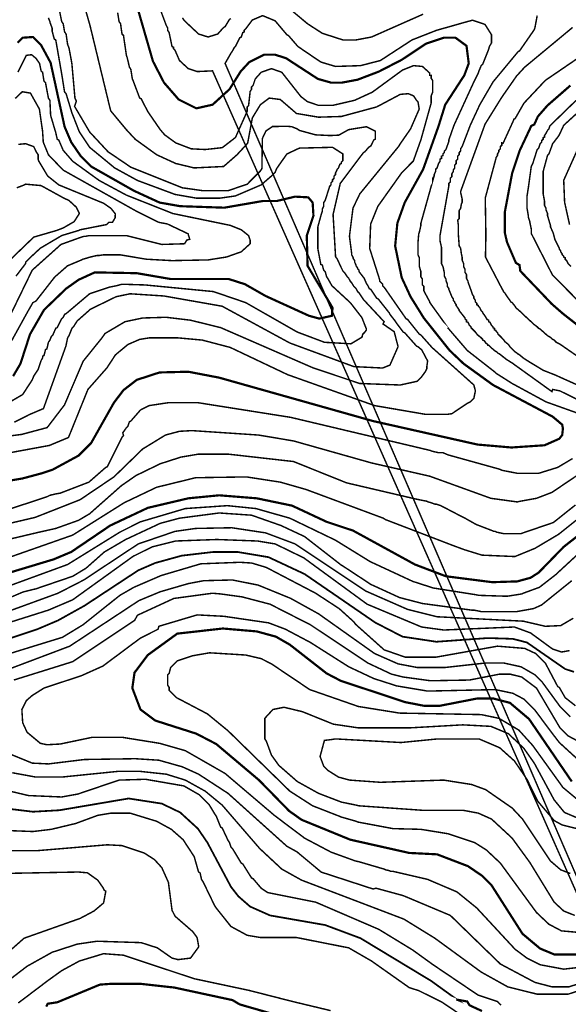
# Model space of a CAD drawing. Units: metres. Extents: x 535 to 7990, y -1592 to 6750.
# Drawn here: x 3914 to 4534, y 2528 to 3642 of the extents above; entities that cross this region are included whole.
import ezdxf

# ---------------------------------------------------------------- set-up
doc = ezdxf.new("R2010")
doc.units = ezdxf.units.M
doc.header["$MEASUREMENT"] = 0
doc.layers.add('DMC', color=1, linetype='Continuous')
doc.layers.add('DMP', color=3, linetype='Continuous')
picture_1 = doc.add_image_def('image1.tif', size_in_pixel=(8956, 10021))

msp = doc.modelspace()

# ---------------------------------------------------------------- linework, layer by layer
at = {"layer": 'DMC', "const_width": 2.5}
for points, elevation in [([(3853.6, 3112.5), (3916.9, 3123.3), (3938.5, 3129.1), (3951, 3133.3), (3980.1, 3149.1), (3994.3, 3163.3), (4020.1, 3209), (4030.9, 3223.2), (4045.9, 3234.8), (4071.7, 3243.2), (4104.2, 3244), (4139.1, 3237.3), (4313.1, 3188.2), (4431.3, 3161.6), (4469.6, 3158.3), (4507, 3160.8), (4523.7, 3168.2), (4527, 3172.4), (4527.8, 3179.9), (4527, 3184.1), (4516.2, 3193.2), (4448.8, 3229), (4415.5, 3253.1), (4399.7, 3268.1), (4370.5, 3304.8), (4355.5, 3328.9), (4345.5, 3350.5), (4338.1, 3386.3), (4340.6, 3412.1), (4348.9, 3435.4), (4369.7, 3472.9), (4387.2, 3522), (4394.7, 3546.1), (4416.3, 3579.4), (4421.3, 3592.8), (4418.8, 3612.7), (4406.3, 3621.9), (4393, 3621.9), (4373, 3615.2), (4345.5, 3596.9), (4319.7, 3583.6), (4295.6, 3574.4), (4278.1, 3571.1), (4265.6, 3571.1), (4250.7, 3575.3), (4214.9, 3598.6), (4202.4, 3602.7), (4189.9, 3602.7), (4173.2, 3594.4), (4163.3, 3583.6), (4150.8, 3563.6), (4131.6, 3546.1), (4113.3, 3542), (4093.3, 3552), (4076.7, 3571.1), (4064.2, 3595.3), (4047.6, 3652.7)], 725), ([(3911.1, 3616.1), (3916.9, 3621.9), (3928.5, 3622.7), (3937.7, 3613.6), (3948.5, 3593.6), (3964.3, 3521.2), (3971.8, 3503.7), (3982.6, 3487.9), (3994.3, 3476.2), (4042.6, 3448.8), (4071.7, 3435.4), (4095, 3431.3), (4144.9, 3429.6), (4188.2, 3437.1), (4204, 3437.1), (4224.9, 3442.1), (4239.8, 3441.3), (4244.8, 3435.4), (4245.7, 3420.5), (4238.2, 3398), (4239, 3363.9), (4267.3, 3316.4), (4266.5, 3307.3), (4252.4, 3304.1), (4240.7, 3307.3), (4191.6, 3329.7), (4168.3, 3343), (4149.9, 3348.9), (4084.2, 3348.9), (4045.9, 3355.5), (3998.4, 3356.4), (3980.1, 3348), (3966, 3338), (3941, 3313.9), (3925.2, 3286.4), (3914.4, 3253.1), (3906.1, 3239)], 700), ([(4601.1, 3252.3), (4527.8, 3309.7), (4515.2, 3320.7), (4479.6, 3358), (4478.7, 3364.7), (4474.6, 3367.2), (4464.6, 3390.5), (4462.1, 3401.3), (4462.1, 3424.6), (4470.4, 3468.7), (4478.7, 3493.7), (4492, 3522), (4495.4, 3523.7), (4499.5, 3532.8), (4510.4, 3545.3), (4536.2, 3567.8)], 750), ([(3882.8, 3010.9), (3951.8, 3031.7), (3971.8, 3040.1), (4015.9, 3070), (4058.4, 3090), (4104.2, 3100.8), (4139.1, 3104.2), (4181.6, 3100.8), (4221.5, 3092.5), (4260.6, 3074.2), (4290.6, 3064.2), (4360.5, 3025.9), (4395.5, 3012.6), (4447.9, 3005.9), (4476.2, 3006.8), (4491.2, 3010.9), (4500.4, 3016.8), (4528.7, 3045.9), (4567, 3075.9)], 750), ([(4543.7, 2584.8), (4517.9, 2584.8), (4502, 2591.4), (4482.1, 2608.1), (4447.1, 2663), (4436.3, 2673.8), (4420.5, 2684.6), (4385.5, 2698), (4353.9, 2699.6), (4287.3, 2714.6), (4232.3, 2737.1), (4218.2, 2747.1), (4184.1, 2782), (4135.8, 2822.8), (4113.3, 2834.5), (4066.7, 2849.4), (4050.1, 2861.9), (4040.9, 2886.1), (4043.4, 2903.6), (4058.4, 2923.5), (4091.7, 2947.7), (4143.3, 2953.5), (4181.6, 2950.2), (4203.2, 2944.3), (4219, 2935.2), (4260.6, 2902.7), (4276.5, 2894.4), (4348.9, 2870.3), (4370.5, 2866.1), (4388.8, 2866.1), (4431.3, 2874.4), (4448.8, 2874.4), (4467.9, 2869.4), (4489.5, 2851.1), (4537.8, 2780.4)], 800), ([(3943.5, 2525.7), (3945.2, 2529), (3956, 2530.6), (4004.2, 2550.6), (4016.8, 2551.5), (4050.1, 2551.5), (4088.3, 2547.3), (4154.1, 2533.1), (4162.4, 2528.2), (4210.9, 2514.2)], 775), ([(4436.3, 2520.7), (4422.1, 2527.3), (4419.6, 2531.5), (4407.1, 2533.8)], 775)]:
    msp.add_lwpolyline(points, dxfattribs=dict(at, elevation=elevation))
at = {"layer": 'DMC', "color": 1, "const_width": 2, "elevation": 775}
for points in [[(3871.1, 2931.9), (3933.5, 2952.7), (3956.8, 2962.6), (3986.8, 2979.3), (4047.6, 3019.3), (4066.7, 3027.6), (4096.7, 3035.9), (4132.5, 3040.1), (4159.9, 3040.1), (4194.9, 3034.2), (4235.7, 3015.1), (4315.6, 2960.2), (4346.4, 2944.3), (4384.7, 2938.5), (4442.9, 2942.7), (4471.2, 2941.8), (4487.1, 2937.7), (4530.3, 2907.7), (4540.3, 2904.4)], [(4407.1, 2533.8), (4408.8, 2533.1), (4378.8, 2554.8), (4298.9, 2603.1), (4259, 2618), (4196.6, 2628.9), (4174.1, 2638.9), (4160.8, 2650.5), (4152.4, 2661.3), (4125.8, 2711.3), (4115, 2727.1), (4095, 2745.4), (4074.2, 2755.4), (4036.7, 2761.2), (3958.5, 2747.9), (3928.5, 2746.2), (3886.9, 2751.2)]]:
    msp.add_lwpolyline(points, dxfattribs=at)
at = {"layer": 'DMP', "const_width": 1.66}
for points, elevation in [([(3788.8, 3156.8), (3915.8, 3173.1), (3944.6, 3180.8), (3964.2, 3206.5), (3985.3, 3255.9), (4006.4, 3282.1), (4010.1, 3287.3), (4032.6, 3300.6), (4052.6, 3304.8), (4079.2, 3305.6), (4106.7, 3302.3), (4140.8, 3293.9), (4245.7, 3248.2), (4298.1, 3230.7), (4343.9, 3229), (4363, 3233.2), (4365.5, 3235.7), (4367.2, 3237.3), (4372.2, 3244), (4373.9, 3247.3), (4373.9, 3249.8), (4374.8, 3256.2), (4368.2, 3268.7), (4363.9, 3272.3), (4362.2, 3273.1), (4348.9, 3288.1), (4347.2, 3288.9), (4339.7, 3298.9), (4338.1, 3301.4), (4332.2, 3308.9), (4331.4, 3310.6), (4318.9, 3326.4), (4317.2, 3327.2), (4310.6, 3337.2), (4308.9, 3338), (4307.3, 3341.4), (4305.6, 3343.9), (4303.1, 3349.7), (4297.3, 3357.2), (4297.3, 3358.9), (4295.6, 3360.5), (4295.6, 3361.4), (4293.9, 3363.9), (4293.9, 3364.7), (4292.3, 3368), (4292.3, 3369.7), (4290.6, 3372.2), (4290.6, 3373), (4288.9, 3376.3), (4288.9, 3378), (4286.4, 3397.2), (4290.4, 3429.1), (4298.1, 3445.2), (4342, 3498.9), (4343.9, 3502), (4355.5, 3518.7), (4365.3, 3541.2), (4363.9, 3549.5), (4362.2, 3551.1), (4358.9, 3556.1), (4353, 3558.6), (4343.9, 3557.8), (4317.2, 3543.6), (4277.3, 3532.8), (4251.5, 3532), (4226.5, 3536.2), (4208.2, 3552), (4195.7, 3553.6), (4185.7, 3546.1), (4176.6, 3531.2), (4171.3, 3502.5), (4159.2, 3489.4), (4144.1, 3476.2), (4110.8, 3474.6), (4090, 3479.6), (4068.4, 3489.5), (4044.2, 3507), (4034.2, 3517.8), (4016.4, 3539.2), (3993.1, 3635.5), (3979.2, 3684.3)], 715), ([(3907.4, 3186.9), (3924.4, 3195.5), (3940.4, 3202.3), (3965.8, 3273.1), (3967.7, 3282.3), (3969.3, 3284.8), (3972.6, 3293.1), (3974.3, 3294.8), (3978.5, 3301.4), (3993.5, 3314.7), (4022.6, 3328.9), (4038.4, 3332.2), (4076.7, 3329.7), (4142.5, 3318.1), (4219, 3276.5), (4291.4, 3249.8), (4323.9, 3248.2), (4332.2, 3251.5), (4341.4, 3272.4), (4337, 3289.3), (4324.4, 3298), (4325.6, 3300.6), (4303.9, 3323.9), (4302.3, 3325.6), (4297.3, 3333.1), (4295.6, 3334.7), (4293.9, 3338), (4291.4, 3340.5), (4288.9, 3344.7), (4287.3, 3346.4), (4285.6, 3349.7), (4284, 3351.4), (4280.6, 3356.4), (4279, 3358), (4277.3, 3361.4), (4272.3, 3372.2), (4271.5, 3373), (4270.6, 3374.7), (4270.6, 3376.3), (4268.9, 3405.1), (4267.9, 3421.8), (4276, 3457), (4299.2, 3487.9), (4302.3, 3492), (4303.9, 3492.9), (4308.1, 3497.9), (4310.6, 3499.5), (4313.9, 3506.2), (4315.6, 3507), (4315.6, 3511.2), (4315.6, 3513.7), (4315.6, 3516.2), (4305.6, 3521.2), (4285.5, 3517.9), (4274.4, 3511.7), (4264.8, 3511.2), (4248.2, 3512), (4229.8, 3517), (4227.4, 3518.7), (4221.3, 3521.2), (4215.8, 3521.7), (4199.3, 3521.4), (4191.9, 3516.3), (4188, 3508), (4187.4, 3473.7), (4185.7, 3471.2), (4170.8, 3456.2), (4149.1, 3448.8), (4120.8, 3448.8), (4097.5, 3452.1), (4039.2, 3475.4), (4013.4, 3492.9), (3992.6, 3515.3), (3975.6, 3544.2), (3977.6, 3550.3), (3976, 3553.6), (3972.6, 3591.9), (3971.8, 3596.9), (3969.3, 3610.2), (3967.7, 3614.4), (3966, 3626.1), (3964.3, 3628.5), (3962.7, 3637.7), (3961, 3640.2), (3957.7, 3656.8)], 710), ([(4546.2, 3196.5), (4508.7, 3209.9), (4470.4, 3230.7), (4467.9, 3232.3), (4452.1, 3242.3), (4450.4, 3244), (4419.6, 3268.1), (4398.8, 3292.3), (4397.2, 3293.9), (4398.8, 3292.3), (4377.3, 3322.3), (4377.2, 3323.1), (4370.5, 3335.6), (4370.5, 3340.5), (4368.9, 3342.2), (4368.9, 3348.9), (4367.2, 3351.4), (4367.2, 3357.2), (4365.5, 3363), (4365.5, 3373), (4363.9, 3376.3), (4363.9, 3389.7), (4364.7, 3399.6), (4365.5, 3402.1), (4367.2, 3409.6), (4367.2, 3412.1), (4380.9, 3461.1), (4380.5, 3460.4), (4380.5, 3462.9), (4382.2, 3465.4), (4382.2, 3467.1), (4383.8, 3470.4), (4383.8, 3472.9), (4385.5, 3474.6), (4387.2, 3479.6), (4388.8, 3482.1), (4388.8, 3484.5), (4390.5, 3485.4), (4390.5, 3487.9), (4392.2, 3488.7), (4392.2, 3490.4), (4393.8, 3492), (4393.8, 3493.7), (4395.5, 3495.4), (4398.8, 3504.5), (4398.8, 3506.2), (4404.6, 3522.8), (4427.1, 3571.9), (4432.1, 3581.9), (4432.9, 3584.4), (4435.4, 3590.3), (4437.1, 3591.9), (4443.8, 3608.6), (4444.6, 3611.9), (4447.1, 3616.1), (4447.1, 3625.2), (4439.7, 3636.9), (4425.6, 3641.7), (4417.1, 3639.4), (4384.7, 3630.2), (4357.2, 3619.4), (4321.4, 3596.1), (4298.9, 3590.3), (4270.6, 3589.4), (4254, 3594.4), (4228.2, 3611.9), (4217.4, 3624.4), (4215.7, 3625.2), (4202.4, 3641), (4188.2, 3646.9), (4176.6, 3641.9), (4169.1, 3631.9), (4167.4, 3630.2), (4167.4, 3628.5), (4165.8, 3627.7), (4164.1, 3622.7), (4162.4, 3621.9), (4157.4, 3611.9), (4155.8, 3610.2), (4154.1, 3606.9), (4152.4, 3604.4), (4145.8, 3592.8), (4885.8, 1880.6), (4131.6, 3584.4), (4114.1, 3583.6), (4104.2, 3586.9), (4094.2, 3596.1), (4089.2, 3607.7), (4087.5, 3609.4), (4087.5, 3611.1), (4085.8, 3611.9), (4082.5, 3627.7), (4080.9, 3630.2), (4080.9, 3632.7), (4079.2, 3636), (4069.2, 3662.7)], 730), ([(4213.2, 3659.3), (4239, 3637.7), (4255.7, 3626.9), (4279, 3619.4), (4293.9, 3619.4), (4311.4, 3622.7), (4369.7, 3648.5)], 735), ([(3898.3, 3151.6), (3947.1, 3160.6), (3968.7, 3169.6), (3990.7, 3224), (4012.2, 3248.4), (4021.8, 3263.1), (4035.9, 3274.8), (4049.2, 3280.6), (4060, 3282.3), (4092.5, 3282.3), (4120, 3279.8), (4151.6, 3271.5), (4216.5, 3240.7), (4314.8, 3205.7), (4373, 3195.7), (4396.3, 3195.7), (4402.2, 3196.5), (4419.6, 3208.2), (4423, 3209.9), (4427.1, 3214), (4428.8, 3222.3), (4427.1, 3229), (4379.7, 3271.5), (4367.2, 3285.6), (4365.5, 3286.4), (4352.2, 3303.1), (4350.5, 3303.9), (4325.6, 3339.7), (4323.9, 3341.4), (4323.9, 3343), (4320.6, 3346.4), (4320.6, 3348), (4309.3, 3383.5), (4310.4, 3411.1), (4318.5, 3431.1), (4345.5, 3469.1), (4358.7, 3482.5), (4367.3, 3506.7), (4378.8, 3548), (4378.8, 3548.6), (4378.8, 3556.1), (4380.5, 3560.3), (4380.5, 3573.6), (4378.8, 3576.1), (4378.8, 3579.4), (4377.2, 3579.4), (4377.2, 3581.9), (4368.9, 3589.4), (4358.9, 3590.3), (4346.4, 3585.3), (4312.3, 3560.3), (4292.3, 3551.1), (4267.3, 3545.3), (4251.5, 3545.3), (4239, 3549.5), (4231.5, 3555.3), (4209.9, 3582.8), (4198.2, 3586.9), (4186.6, 3582.8), (4179.9, 3575.3), (4177.4, 3567.8), (4175.7, 3566.1), (4175.7, 3563.6), (4174.1, 3561.1), (4172.4, 3545.3), (4170.8, 3543.6), (4170.8, 3538.7), (4157.5, 3509), (4142.6, 3497.5), (4123.3, 3495.4), (4107.5, 3496.2), (4090, 3502.9), (4077.5, 3512), (4072.5, 3517.8), (4058.4, 3538.3), (4050.9, 3552.8), (4049.2, 3553.6), (4041.7, 3573.6), (4040.9, 3575.3), (4039.2, 3586.1), (4037.6, 3588.6), (4035.1, 3599.4), (4034.2, 3601.9), (4030.9, 3624.4), (4029.2, 3626.1), (4027.6, 3637.7), (4025.9, 3640.2), (4024.3, 3650.2)], 720), ([(3902.7, 3209.9), (3916.9, 3218.2), (3927.7, 3234.8), (3929.4, 3239), (3931, 3241.5), (3934.4, 3246.5), (3937.7, 3256.5), (3939.4, 3259.8), (3939.4, 3261.5), (3941, 3262.3), (3942.7, 3269), (3944.3, 3269.8), (3946, 3277.3), (3947.7, 3279.8), (3949.3, 3283.9), (3951, 3285.6), (3954.3, 3293.1), (3956, 3293.9), (3961, 3303.9), (3962.7, 3305.6), (3964.3, 3308.9), (3966, 3309.7), (3992.6, 3332.2), (4015.1, 3339.7), (4023.4, 3341.4), (4029.2, 3343), (4055.1, 3342.2), (4132.5, 3334.7), (4169.1, 3322.2), (4227.4, 3288.9), (4258.2, 3277.3), (4288.1, 3275.6), (4300.6, 3283.1), (4301.4, 3286.4), (4303.9, 3288.9), (4305.6, 3291.4), (4305.6, 3292.3), (4300.5, 3305.2), (4287.5, 3322), (4266.5, 3341.4), (4262.3, 3348.9), (4260.6, 3351.4), (4259, 3357.2), (4257.3, 3358.9), (4255.7, 3364.7), (4254, 3365.5), (4251.5, 3378.8), (4250.7, 3383), (4250.7, 3406.3), (4250.7, 3408), (4254.8, 3423), (4255.7, 3425.4), (4255.7, 3427.9), (4257.3, 3431.3), (4257.3, 3435.4), (4259, 3437.9), (4264, 3453.7), (4265.6, 3455.4), (4265.6, 3457.9), (4267.3, 3459.6), (4267.3, 3461.2), (4269, 3462.9), (4269, 3465.4), (4270.6, 3467.1), (4270.6, 3468.7), (4272.3, 3472.1), (4272.3, 3472.9), (4274, 3474.6), (4275.6, 3478.7), (4277.3, 3479.6), (4277.3, 3481.2), (4279, 3482.9), (4279, 3490.4), (4267.3, 3497.9), (4229.8, 3497), (4215.7, 3490.4), (4205.7, 3476.2), (4204, 3473.7), (4202.4, 3469.6), (4199.1, 3466.2), (4186.6, 3455.4), (4157.4, 3442.9), (4140, 3440.4), (4113.3, 3440.4), (4089.2, 3444.6), (4046.7, 3460.4), (4020.9, 3474.6), (3992.6, 3497.9), (3981, 3515.3), (3972.6, 3536.8), (3966, 3558.6), (3964.3, 3560.3), (3961.8, 3576.1), (3961, 3581.1), (3954.3, 3619.4), (3952.7, 3620.2), (3950.2, 3629.4), (3950.2, 3632.7), (3949.3, 3635.2), (3947.7, 3639.4), (3947.7, 3640.2), (3946, 3644.4)], 705), ([(4097.5, 3644.4), (4099.2, 3641.9), (4100.8, 3640.2), (4115.8, 3626.1), (4126.6, 3622.7), (4137.5, 3626.1), (4144.1, 3633.5), (4145.8, 3634.4), (4150.8, 3642.7), (4152.4, 3643.5)], 735), ([(4498.7, 3646.9), (4496.2, 3633.5), (4495.4, 3631), (4478.7, 3606.9), (4477.1, 3606.1), (4448.8, 3571.9), (4433.8, 3546.1), (4423, 3522.8), (4413.8, 3498.7), (4412.1, 3496.2), (4412.1, 3493.7), (4410.5, 3492), (4410.5, 3489.5), (4408.8, 3487.9), (4408.8, 3484.5), (4407.1, 3482.9), (4407.1, 3479.6), (4405.5, 3477.9), (4405.5, 3474.6), (4403.8, 3472.1), (4403.8, 3470.4), (4402.2, 3467.9), (4402.2, 3464.6), (4400.5, 3462.9), (4400.5, 3458.7), (4398.8, 3457.1), (4398.8, 3454.3), (4388.8, 3398), (4388.8, 3392.2), (4390.5, 3384.7), (4390.5, 3368), (4390.5, 3366.4), (4392.2, 3363), (4393.8, 3355.5), (4393.8, 3352.2), (4395.5, 3348.9), (4395.5, 3347.2), (4397.2, 3343), (4397.2, 3340.5), (4398.8, 3338), (4398.8, 3337.2), (4400.5, 3333.1), (4402.2, 3328.9), (4403.8, 3326.4), (4403.8, 3324.7), (4405.5, 3323.1), (4405.5, 3322.2), (4407.1, 3319.7), (4407.1, 3318.9), (4410.5, 3313.9), (4410.5, 3313.1), (4417.1, 3304.8), (4417.1, 3303.9), (4418.8, 3302.3), (4418.8, 3300.6), (4420.5, 3299.8), (4422.1, 3296.4), (4423.8, 3294.8), (4423.8, 3293.9), (4427.1, 3290.6), (4428.8, 3288.9), (4431.3, 3285.6), (4434.6, 3283.1), (4437.1, 3280.6), (4437.1, 3279.8), (4438.8, 3279), (4439.6, 3278.1), (4440.4, 3276.5), (4442.1, 3275.6), (4442.9, 3274), (4443.8, 3274), (4446.3, 3271.5), (4451.3, 3267.3), (4452.9, 3266.5), (4454.6, 3264.8), (4456.3, 3264), (4463.7, 3258.1), (4470.5, 3253.8), (4515.4, 3221.5), (4516.2, 3224), (4524.5, 3222.3), (4559.5, 3204.9)], 735), ([(4564.5, 3219.9), (4523.7, 3238.2), (4520.3, 3239.8), (4505.4, 3245.7), (4490.4, 3254.8), (4483.7, 3259), (4478.7, 3263.1), (4477.1, 3264), (4476.2, 3264.8), (4473.7, 3266.5), (4467.9, 3272.3), (4466.2, 3274.8), (4462.1, 3278.1), (4460.4, 3280.6), (4456.3, 3284.8), (4454.6, 3286.4), (4453.8, 3288.1), (4452.1, 3289.8), (4452.1, 3290.6), (4450.4, 3291.4), (4450.4, 3293.1), (4448.8, 3293.9), (4448.8, 3294.8), (4447.1, 3296.4), (4445.4, 3299.8), (4443.8, 3300.6), (4443.8, 3302.3), (4442.1, 3303.1), (4439.6, 3307.3), (4437.1, 3310.6), (4437.1, 3311.4), (4435.4, 3313.1), (4433.8, 3316.4), (4432.1, 3318.1), (4432.1, 3318.9), (4430.5, 3319.7), (4430.5, 3321.4), (4428.8, 3323.1), (4428.8, 3324.7), (4427.1, 3327.2), (4427.1, 3328.9), (4425.5, 3331.4), (4423.8, 3336.4), (4420.5, 3345.5), (4420.5, 3346.4), (4418.8, 3349.7), (4418.8, 3353.9), (4417.1, 3356.4), (4417.1, 3359.7), (4415.5, 3363), (4415.5, 3366.4), (4413.8, 3370.5), (4413.8, 3373.8), (4413, 3377.2), (4412.1, 3383.8), (4410.5, 3386.3), (4409.6, 3398.8), (4409.6, 3403.8), (4409.6, 3405.5), (4409.6, 3409.6), (4408.8, 3415.5), (4410.5, 3417.1), (4410.5, 3426.3), (4412.1, 3428.8), (4413, 3433.8), (4413.8, 3435.4), (4413.8, 3439.6), (4412.1, 3447.1), (4412.1, 3447.9), (4439.7, 3524), (4458.5, 3554.3), (4475.4, 3578.6), (4484.6, 3588.6), (4538.7, 3633.5)], 740), ([(4550.3, 3257.3), (4526.2, 3274), (4523.7, 3275.6), (4520.3, 3277.3), (4517.9, 3279.8), (4516.2, 3280.6), (4514.5, 3282.3), (4512, 3283.9), (4510.4, 3284.8), (4502, 3292.3), (4500.4, 3293.1), (4498.7, 3294.8), (4495.4, 3297.3), (4483.7, 3308.1), (4480.4, 3311.4), (4474.6, 3316.4), (4473.7, 3318.1), (4470.4, 3322.2), (4468.7, 3323.1), (4467.9, 3324.7), (4465.4, 3328.1), (4462.1, 3333.1), (4460.4, 3334.7), (4460.4, 3335.6), (4459.4, 3337), (4440.2, 3373.8), (4440.7, 3398.3), (4440, 3440.6), (4452.1, 3485.4), (4452.1, 3486.2), (4453.8, 3488.7), (4453.8, 3490.4), (4455.4, 3492.9), (4455.4, 3494.5), (4457.1, 3496.2), (4457.1, 3498.7), (4458.8, 3500.4), (4458.8, 3502.9), (4460.2, 3502.6), (4472.1, 3528.7), (4472.1, 3529.5), (4473.7, 3530.3), (4483.7, 3547.8), (4507.9, 3573.6), (4578.6, 3621.9)], 745), ([(3904.4, 3279), (3922.7, 3312.2), (3928.5, 3322.2), (3931.9, 3323.9), (3953.1, 3351.1), (3967.7, 3363.9), (3983.5, 3370.5), (3985.1, 3371.3), (3993.5, 3373.8), (4000.9, 3375.5), (4003.4, 3375.5), (4008.4, 3376.3), (4026.8, 3376.3), (4056.7, 3371.3), (4085.8, 3369.7), (4126.6, 3370.5), (4147.4, 3373.8), (4164.1, 3379.7), (4174.1, 3388.8), (4174.1, 3393), (4172.4, 3398), (4164.1, 3404.6), (4151.6, 3409.6), (4086.7, 3423), (4034.2, 3443.8), (4003.4, 3460.4), (3973.5, 3482.1), (3962.7, 3494.5), (3957.7, 3506.2), (3956, 3507), (3954.3, 3514.5), (3948.5, 3534.1), (3947.7, 3551.1), (3946, 3553.6), (3942.7, 3571.1), (3941, 3572.8), (3939.4, 3582.8), (3937.7, 3584.4), (3936, 3592.8), (3931.9, 3598.6), (3926.9, 3602.7), (3921, 3601.9), (3911.5, 3583)], 695), ([(3896.1, 3293.9), (3927.7, 3358.9), (3960.2, 3388), (3981, 3395.5), (3986, 3397.1), (3987.6, 3397.1), (3991.8, 3398), (4034.2, 3398), (4074.2, 3388), (4100, 3388.8), (4102.5, 3393), (4105.8, 3393.8), (4103.9, 3400.1), (4080.5, 3411.2), (4070.9, 3413), (4045.9, 3425.4), (3962.7, 3472.1), (3946, 3489.5), (3940.2, 3503.7), (3939.4, 3516.2), (3935.8, 3541.2), (3925.7, 3559.2), (3916.5, 3560.8), (3908.5, 3553.2)], 690), ([(4548, 3321.1), (4515.9, 3353.6), (4492, 3400.5), (4492, 3401.3), (4492, 3403.8), (4492, 3405.5), (4490.4, 3413), (4490.4, 3413.8), (4488.7, 3418.8), (4488.7, 3420.5), (4487.1, 3429.6), (4487.1, 3442.1), (4488.7, 3452.1), (4492, 3476.2), (4493.7, 3479.6), (4498.7, 3495.4), (4500.4, 3497), (4502, 3502), (4503.7, 3503.7), (4503.7, 3505.4), (4505.4, 3507), (4505.4, 3508.7), (4507, 3509.5), (4507, 3511.2), (4508.7, 3513.7), (4510.4, 3517), (4512, 3518.7), (4512.9, 3522), (4542.8, 3551.1)], 755), ([(4537, 3363), (4533.7, 3366.4), (4532, 3369.7), (4530.3, 3371.3), (4530.3, 3373), (4528.7, 3373.8), (4528.7, 3374.7), (4527, 3376.3), (4527, 3377.2), (4525.3, 3379.7), (4525.3, 3380.5), (4523.7, 3383), (4523.7, 3383.8), (4522, 3387.2), (4520.3, 3390.5), (4518.7, 3393.8), (4517, 3400.5), (4513.7, 3408), (4513.7, 3409.6), (4510.4, 3420.5), (4510.4, 3423), (4508.7, 3427.1), (4508.7, 3428.8), (4507, 3432.1), (4507, 3437.1), (4505.4, 3445.4), (4505.4, 3470.4), (4510.4, 3488.7), (4512, 3490.4), (4516.2, 3502), (4522, 3509.5), (4523.7, 3512), (4528.7, 3522.8), (4546.7, 3539.2)], 760), ([(3909.4, 3352.2), (3920.2, 3366.4), (3920.2, 3368), (3922.7, 3370.5), (3924.4, 3372.2), (3936.9, 3383.8), (3961, 3398), (3963.5, 3398.8), (3980.1, 3403.8), (3981.8, 3404.6), (4011.8, 3410.5), (4014.3, 3413), (4018.4, 3413), (4021.5, 3418.3), (4021.6, 3422.7), (4016.8, 3428.8), (4008.4, 3434.6), (3957.7, 3455.4), (3945.2, 3465.4), (3935.2, 3482.1), (3934.4, 3484.5), (3934.4, 3489.5), (3932.7, 3492), (3929.4, 3498.7), (3920.2, 3502), (3911.9, 3501.2)], 685), ([(4548.5, 3504.8), (4528.7, 3460.6), (4529.7, 3435.8), (4535.3, 3410.5)], 765), ([(3910.2, 3452.1), (3916.9, 3454.6), (3920.2, 3456.2), (3937.7, 3454.6), (3963.5, 3440.4), (3969.2, 3437.8), (3977.5, 3430.2), (3981, 3423), (3975.1, 3413.8), (3963.5, 3407.1), (3961.8, 3406.3), (3955.2, 3403.8), (3929.4, 3396.3), (3904.4, 3372.2)], 680), ([(3901.1, 3088.3), (3944.3, 3102.5), (3947.7, 3104.2), (3954.3, 3105.8), (3959.3, 3106.6), (3991.8, 3119.1), (4010.9, 3135.8), (4012.6, 3136.6), (4029.2, 3169.9), (4030.9, 3171.6), (4030.1, 3174.9), (4034.2, 3180.7), (4035.9, 3182.4), (4037.6, 3187.4), (4039.2, 3188.2), (4050.1, 3200.7), (4060, 3205.7), (4081.7, 3209), (4115, 3209), (4219.9, 3192.4), (4378, 3154.9), (4379.7, 3154.1), (4387.2, 3152.4), (4392.2, 3152.4), (4398, 3149.9), (4456.3, 3133.7), (4458.8, 3132.5), (4476.2, 3129.1), (4500.4, 3129.1), (4522, 3135.8), (4538.7, 3145.8)], 730), ([(4546.2, 3128.3), (4515.4, 3107.5), (4497.9, 3100.8), (4479.6, 3097.5), (4476.2, 3096.7), (4446.3, 3100.8), (4377.2, 3125.8), (4311.4, 3140.8), (4223.2, 3165.7), (4188.2, 3171.6), (4183.2, 3172.4), (4108.3, 3177.4), (4094.2, 3176.6), (4078.4, 3172.4), (4052.6, 3156.6), (4020.1, 3125), (3981.8, 3099.2), (3931, 3079.2), (3866.9, 3064.2)], 735), ([(3830.3, 3037.6), (3934.7, 3062.3), (3954.3, 3066.7), (3980.1, 3075.9), (3992.6, 3083.3), (4028.4, 3115), (4045.1, 3126.6), (4072.5, 3139.9), (4095.8, 3147.4), (4115.8, 3150.8), (4149.1, 3150.8), (4223.2, 3142.4), (4283.1, 3118.3), (4361.4, 3100), (4369.7, 3098.3), (4373.9, 3097.5), (4375.5, 3096.7), (4378.8, 3095.8), (4383, 3094.2), (4384.7, 3094.2), (4389.7, 3092.5), (4412.1, 3080.8), (4415.5, 3079.2), (4428.8, 3071.7), (4430.5, 3070.9), (4447.9, 3064.2), (4449.6, 3063.4), (4451.3, 3063.4), (4452.9, 3062.5), (4460.4, 3060.9), (4465.4, 3060.9), (4467.1, 3060.9), (4472.9, 3060.9), (4474.6, 3060.9), (4480.4, 3060.9), (4517, 3073.4), (4542, 3093.3)], 740), ([(3895.2, 3031.7), (3973.5, 3059.2), (4031.7, 3095.8), (4068.4, 3113.3), (4112.5, 3124.1), (4169.9, 3125), (4208.2, 3119.1), (4237.3, 3110.8), (4324.7, 3078.3), (4327.2, 3076.7), (4403, 3047.6), (4416.5, 3042.6), (4436.3, 3036.5), (4473.5, 3034.9), (4496.2, 3044.2), (4522.8, 3060), (4543.7, 3076.7)], 745), ([(3899.4, 3000.9), (3967.7, 3025.9), (4026.8, 3062.5), (4050.1, 3074.2), (4100.8, 3089.2), (4148.3, 3092.5), (4180.7, 3089.2), (4219, 3078.3), (4270.6, 3053.4), (4309.8, 3029.2), (4358, 3006.8), (4381.3, 2999.3), (4428.8, 2991.8), (4432.9, 2991), (4461.2, 2990.1), (4465.4, 2990.1), (4481.2, 2992.6), (4482.9, 2993.4), (4501.2, 3000.1), (4519.5, 3014.3), (4621.1, 3108.3)], 755), ([(3886.9, 2981.8), (3917.5, 2994.9), (3931.9, 2998.4), (3973.5, 3012.6), (3988.5, 3021.7), (4009.3, 3040.1), (4033.4, 3054.2), (4072.5, 3072.5), (4094.2, 3078.3), (4139.1, 3084.2), (4175.7, 3081.7), (4209, 3070), (4235.7, 3057.5), (4277.3, 3025.1), (4279, 3024.2), (4310.6, 3003.4), (4343.1, 2988.5), (4368.9, 2981.8), (4424.6, 2974.3), (4427.1, 2974.3), (4431.3, 2973.5), (4435.4, 2972.6), (4475.4, 2972.6), (4494.5, 2976), (4503.7, 2980.1), (4537.8, 3007.6)], 760), ([(4539.5, 2965.1), (4525.3, 2956.8), (4507.9, 2956), (4482.9, 2961.8), (4385.5, 2966.8), (4352.2, 2975.1), (4304.8, 2995.9), (4224.9, 3049.2), (4191.6, 3061.7), (4153.3, 3067.5), (4112.5, 3066.7), (4089.2, 3063.4), (4047.6, 3049.2), (3986, 3008.4), (3956.8, 2993.4), (3888.6, 2968.5)], 765), ([(4535.3, 2928.5), (4526.2, 2926.9), (4516.2, 2930.2), (4491.2, 2948.5), (4472.9, 2955.2), (4393, 2951.8), (4368, 2955.2), (4306.4, 2981), (4234.8, 3033.4), (4202.4, 3049.2), (4182.4, 3052.5), (4136.6, 3054.2), (4090, 3052.5), (4063.4, 3045.9), (4041.7, 3035.1), (3973.5, 2986), (3946, 2974.3), (3880.3, 2953.5)], 770), ([(3896.9, 2923.5), (3961.8, 2943.5), (3985.1, 2957.7), (4026.8, 2991), (4042.6, 3000.1), (4073.4, 3013.4), (4118.3, 3026.7), (4162.4, 3028.4), (4175.7, 3027.6), (4192.4, 3022.6), (4248.2, 2993.4), (4274.8, 2976), (4291.4, 2961), (4293.1, 2958.5), (4325.6, 2929.4), (4349.7, 2921), (4383.8, 2921), (4453.8, 2933.5), (4484.6, 2931), (4497, 2925.2), (4507.9, 2914.4), (4522, 2887.7), (4523.7, 2886.9), (4530.3, 2875.3), (4542, 2866.1)], 780), ([(3868.6, 2895.2), (3970.1, 2933.5), (4048.4, 2985.1), (4072.5, 2995.1), (4104.2, 3004.3), (4121.6, 3007.6), (4154.1, 3008.4), (4183.2, 3002.6), (4219.9, 2987.6), (4251.5, 2970.1), (4314.8, 2925.2), (4341.4, 2913.5), (4363, 2909.4), (4394.7, 2909.4), (4439.6, 2914.4), (4461.2, 2914.4), (4480.4, 2910.2), (4496.2, 2901.1), (4504.5, 2892.7), (4524.5, 2865.3), (4536.2, 2853.6)], 785), ([(3906.9, 2895.2), (3973.5, 2916), (4043.4, 2962.6), (4046.7, 2968.5), (4087.8, 2987.5), (4131.4, 2993.4), (4140.8, 2992.6), (4164.9, 2989.3), (4196.6, 2981), (4242.3, 2957.7), (4307.3, 2914.4), (4333.9, 2901.9), (4347.2, 2898.6), (4378, 2894.4), (4422.1, 2895.2), (4456.3, 2901.9), (4467.9, 2901.9), (4481.2, 2898.6), (4497.9, 2886.1), (4524.5, 2841.1), (4533.7, 2832), (4546.2, 2825.3)], 790), ([(4550.3, 2570.6), (4528.7, 2568.1), (4502, 2573.1), (4487.1, 2580.6), (4473.7, 2590.6), (4430.5, 2637.2), (4408, 2655.5), (4374.7, 2669.7), (4338.9, 2678), (4335.6, 2678.8), (4333.1, 2678.8), (4331.4, 2679.6), (4327.2, 2680.5), (4325.6, 2681.3), (4297.3, 2689.6), (4293.1, 2690.5), (4265.6, 2700.5), (4235.7, 2716.3), (4201.5, 2742.1), (4145.8, 2789.5), (4100.8, 2815.3), (4071.7, 2823.6), (4030.1, 2830.3), (3995.1, 2830.3), (3959.3, 2822.8), (3944.3, 2822), (3936.9, 2823.6), (3921.9, 2836.1), (3916.9, 2846.9), (3916, 2861.9), (3921, 2871.9), (3927.7, 2877.7), (3941, 2886.1), (3983.5, 2900.2), (4007.6, 2911), (4050.1, 2942.7), (4070, 2952.7), (4070.9, 2956), (4114.2, 2968.9), (4144.6, 2967.3), (4195, 2959.9), (4214, 2952.7), (4242.3, 2937.7), (4285.6, 2910.2), (4313.9, 2896.9), (4339.7, 2888.6), (4374.7, 2882.7), (4451.3, 2884.4), (4471.2, 2880.2), (4483.7, 2873.6), (4496.2, 2861.1), (4515.4, 2835.3), (4523.7, 2824.5), (4543.7, 2806.2)], 795), ([(4545.3, 2609.7), (4526.2, 2611.4), (4512, 2618.9), (4497.9, 2632.2), (4457.1, 2688), (4441.3, 2702.9), (4428, 2711.3), (4398, 2721.3), (4367.2, 2726.3), (4335.6, 2727.1), (4295.6, 2734.6), (4293.9, 2735.4), (4276.5, 2740.4), (4274.8, 2741.2), (4244.8, 2752.9), (4219, 2769.5), (4149.1, 2837.8), (4125.8, 2856.9), (4090.8, 2875.3), (4082.5, 2883.6), (4082.5, 2886.9), (4080.9, 2889.4), (4080.9, 2901.1), (4082.5, 2902.7), (4084.2, 2909.4), (4091.7, 2916.9), (4109.2, 2922.7), (4128.3, 2926), (4169.1, 2923.5), (4186.6, 2919.4), (4198.2, 2913.5), (4241.5, 2884.4), (4296.4, 2865.3), (4343.1, 2857.8), (4435.4, 2856.1), (4455.4, 2851.9), (4477.9, 2838.6), (4493.7, 2821.1), (4527.8, 2773.7), (4542.8, 2761.2)], 805), ([(4541.2, 2628.9), (4528.7, 2633.9), (4517.9, 2643.9), (4490.4, 2688.8), (4470.4, 2716.3), (4447.1, 2737.9), (4432.1, 2744.6), (4414.6, 2747.9), (4368, 2747.9), (4297.3, 2752.9), (4293.9, 2753.7), (4277.3, 2757.1), (4251.5, 2767), (4227.4, 2780.4), (4206.5, 2798.7), (4198.2, 2810.3), (4192.4, 2826.1), (4190.7, 2828.6), (4190.7, 2851.9), (4199.9, 2861.9), (4212.4, 2864.4), (4233.2, 2859.4), (4268.1, 2845.3), (4296.4, 2841.1), (4354.7, 2841.1), (4414.6, 2844.5), (4446.3, 2842.8), (4466.2, 2834.5), (4483.7, 2817.8), (4495.4, 2801.2), (4517.9, 2759.6), (4529.5, 2745.4), (4545.3, 2738.7)], 810), ([(4536.2, 2676.3), (4525.3, 2680.5), (4513.7, 2690.5), (4482.1, 2737.9), (4470.4, 2750.4), (4440.4, 2771.2), (4424.6, 2777), (4393, 2782), (4321.4, 2779.5), (4286.5, 2782), (4274, 2785.4), (4262.3, 2792.8), (4257.3, 2797.8), (4253.2, 2808.7), (4258.1, 2826.9), (4265.6, 2827.8), (4270.6, 2828.6), (4344.7, 2824.5), (4386.3, 2828.6), (4432.9, 2828.6), (4456.3, 2818.6), (4472.9, 2803.7), (4487.1, 2782.9), (4499.5, 2757.9), (4517.9, 2736.2), (4527, 2731.2), (4547, 2726.3)], 815), ([(4606.9, 2570.6), (4534.5, 2548.1), (4515.4, 2548.1), (4496.2, 2553.1), (4457.1, 2573.9), (4400.5, 2628.9), (4347.2, 2651.3), (4316.4, 2659.7), (4313.1, 2658.8), (4254.5, 2677.9), (4227.1, 2700.8), (4215.7, 2707.1), (4149.1, 2767), (4115.8, 2788.7), (4097.5, 2797), (4070.9, 2804.5), (4044.2, 2806.2), (3986.8, 2805.3), (3946, 2800.3), (3927.7, 2801.2), (3891.1, 2816.2)], 790), ([(4594.4, 2559.8), (4533.7, 2539.8), (4498.7, 2539.8), (4465.4, 2548.1), (4435.4, 2564.8), (4383, 2603.1), (4348, 2624.7), (4232.3, 2668.8), (4209.9, 2681.3), (4184.9, 2704.6), (4142.5, 2753.7), (4123.3, 2769.5), (4100.8, 2782), (4079.2, 2788.7), (4048.4, 2792), (4025.9, 2792), (3961, 2785.4), (3931.9, 2785.4), (3905.2, 2790.3)], 785), ([(4457.9, 2527.3), (4453.8, 2531.5), (4431.8, 2538.8), (4380.7, 2573.3), (4358, 2589.7), (4319.7, 2613.1), (4248.2, 2643.9), (4194.1, 2654.7), (4186.6, 2659.7), (4177.4, 2670.5), (4175.7, 2671.3), (4165.8, 2687.1), (4164.1, 2688), (4154.1, 2704.6), (4152.4, 2706.3), (4150.8, 2711.3), (4149.1, 2713.8), (4142.5, 2727.9), (4140.8, 2728.8), (4135.8, 2741.2), (4134.1, 2743.7), (4127.5, 2754.6), (4116.6, 2765.4), (4099.2, 2775.4), (4055.9, 2782.9), (4025.9, 2782), (3979.3, 2766.2), (3961, 2762.9), (3923.5, 2764.5), (3895.2, 2771.2)], 780), ([(3887.7, 2725.4), (3928.5, 2723.8), (3949.3, 2726.3), (3976.8, 2732.9), (4001.8, 2742.1), (4016.8, 2744.6), (4038.4, 2744.6), (4068.4, 2735.4), (4085, 2726.3), (4098.3, 2714.6), (4110.8, 2695.5), (4115.8, 2678), (4117.5, 2677.1), (4119.1, 2669.7), (4120.8, 2667.2), (4134.1, 2639.7), (4135.8, 2637.2), (4152.4, 2616.4), (4170.8, 2606.4), (4185.7, 2603.9), (4226.5, 2603.9), (4285.6, 2592.2), (4311.4, 2577.3), (4353.9, 2547.3), (4365, 2543.7), (4391.3, 2530.6), (4412.9, 2516)], 770), ([(3890.2, 2702.1), (3932.7, 2702.1), (4012.6, 2708.8), (4029.2, 2707.9), (4054.2, 2699.6), (4065.9, 2692.1), (4074.2, 2683), (4081.7, 2666.3), (4085.8, 2634.7), (4089.2, 2628), (4109.2, 2610.6), (4114.1, 2603.9), (4115.8, 2594.7), (4115.8, 2593.1), (4106.7, 2580.6), (4092.5, 2578.9), (4085.8, 2580.6), (4069.2, 2592.2), (4050.9, 2598.1), (4000.9, 2599.7), (3978.5, 2596.4), (3950.2, 2587.2), (3921.9, 2571.4), (3892.7, 2549)], 765), ([(3883.6, 2572.3), (3918.5, 2603.1), (3981.8, 2625.5), (3997.6, 2633.9), (4008.4, 2643), (4010.9, 2656.3), (4009.3, 2657.2), (4008.4, 2658.8), (4007.6, 2660.5), (4001.8, 2668.8), (3990.1, 2677.1), (3980.1, 2678), (3891.1, 2676.3)], 760), ([(4265.1, 2521.2), (4222.5, 2531.4), (4173.2, 2544), (4110.8, 2557.3), (4030.9, 2583.9), (4008.4, 2585.6), (3981, 2577.3), (3961, 2566.4), (3945.2, 2555), (3911.9, 2529.8)], 770)]:
    msp.add_lwpolyline(points, dxfattribs=dict(at, elevation=elevation))

# ---------------------------------------------------------------- referenced raster images: frames only (the image files are external)
image = msp.add_image(picture_1, insert=(535.4, -1591.7), size_in_units=(7454.7, 8341.2))
image.dxf.flags = 7

doc.saveas('drawing.dxf')
